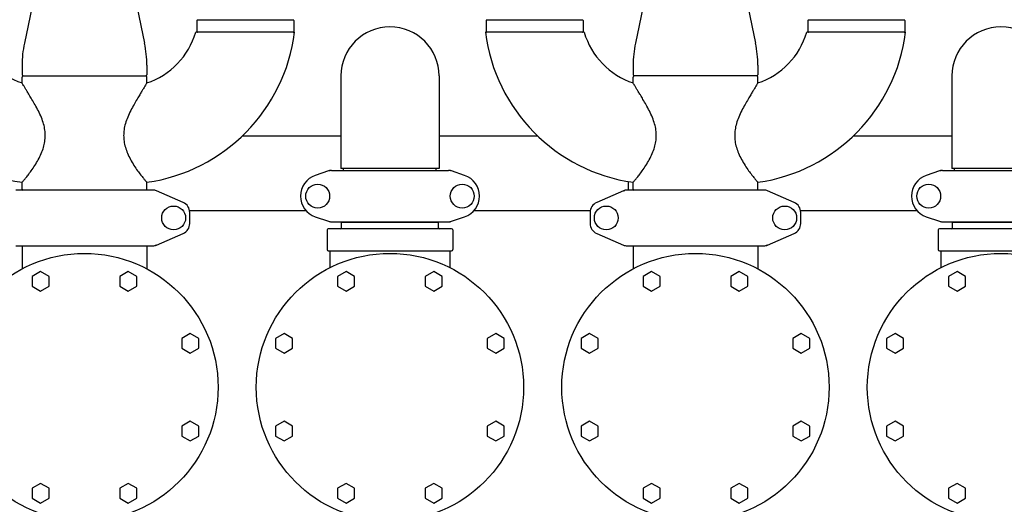
# Model space of a CAD drawing. Units: millimetres. Extents: x 30664 to 40707, y -409 to 6848.
# Drawn here: x 33182 to 34085, y 2300 to 2744 of the extents above; entities that cross this region are included whole.
import ezdxf

# ---------------------------------------------------------------- set-up
doc = ezdxf.new("R2010")
doc.units = ezdxf.units.MM
doc.layers.add('Equipo', color=7, linetype='Continuous')

msp = doc.modelspace()

# ---------------------------------------------------------------- linework, layer by layer
at = {"layer": 'Equipo'}
for p, q in [((33195.2, 2763.88), (33186.62, 2722.27)), ((33288.22, 2763.88), (33296.8, 2722.27)), ((33755.2, 2763.88), (33746.62, 2722.27)), ((33848.22, 2763.88), (33856.8, 2722.27)), ((33433.12, 2743.45), (33345.22, 2743.45)), ((33698.19, 2743.45), (33610.29, 2743.45)), ((33993.12, 2743.45), (33905.22, 2743.45)), ((33344.72, 2742.95), (33344.72, 2732.78)), ((33433.62, 2742.95), (33433.62, 2732.78)), ((33609.79, 2742.95), (33609.79, 2732.78)), ((33698.69, 2742.95), (33698.69, 2732.78)), ((33904.72, 2742.95), (33904.72, 2732.78)), ((33993.62, 2742.95), (33993.62, 2732.78)), ((33434.26, 2732.28), (33343.71, 2732.28)), ((33699.71, 2732.28), (33609.15, 2732.28)), ((33994.26, 2732.28), (33903.71, 2732.28)), ((33184.56, 2702.07), (33184.56, 2693.28)), ((33298.86, 2702.07), (33298.86, 2693.28)), ((33744.56, 2702.07), (33744.56, 2693.28)), ((33858.86, 2702.07), (33858.86, 2693.28)), ((33184.56, 2685.86), (33184.56, 2691.28)), ((33185.56, 2692.28), (33297.86, 2692.28)), ((33298.86, 2685.86), (33298.86, 2691.28)), ((33476.71, 2692.28), (33476.71, 2607.69)), ((33566.71, 2692.28), (33566.71, 2607.69)), ((33744.56, 2685.86), (33744.56, 2691.28)), ((33857.86, 2692.28), (33745.56, 2692.28)), ((33858.86, 2685.86), (33858.86, 2691.28)), ((34036.71, 2692.28), (34036.71, 2607.69)), ((33476.71, 2637.28), (33386.23, 2637.28)), ((33657.18, 2637.28), (33566.71, 2637.28)), ((34036.71, 2637.28), (33946.23, 2637.28)), ((33465.45, 2605.35), (33453.27, 2601.21)), ((33468.03, 2605.78), (33575.38, 2605.78)), ((33566.71, 2607.69), (33476.71, 2607.69)), ((33479.24, 2605.78), (33479.24, 2607.69)), ((33564.18, 2605.78), (33564.18, 2607.69)), ((33590.14, 2601.21), (33577.96, 2605.35)), ((34025.45, 2605.35), (34013.27, 2601.21)), ((34028.03, 2605.78), (34135.38, 2605.78)), ((34126.71, 2607.69), (34036.71, 2607.69)), ((34039.24, 2605.78), (34039.24, 2607.69)), ((33184.56, 2588.69), (33184.56, 2594.9)), ((33298.86, 2588.69), (33298.86, 2594.9)), ((33740.21, 2587.78), (33740.21, 2595.59)), ((33744.56, 2588.69), (33744.56, 2594.9)), ((33858.86, 2588.69), (33858.86, 2594.9)), ((33304.54, 2587.78), (33178.87, 2587.78)), ((33332.2, 2576.44), (33307.73, 2587.11)), ((33735.68, 2587.11), (33711.21, 2576.44)), ((33735.68, 2587.11), (33736.89, 2587.53)), ((33864.54, 2587.78), (33738.87, 2587.78)), ((33892.2, 2576.44), (33867.73, 2587.11)), ((33338.21, 2569.23), (33444.55, 2569.23)), ((33338.21, 2557.28), (33338.21, 2567.28)), ((33453.27, 2563.34), (33465.45, 2559.2)), ((33577.96, 2559.2), (33590.14, 2563.34)), ((33598.86, 2569.23), (33705.21, 2569.23)), ((33705.21, 2567.28), (33705.21, 2557.28)), ((33898.21, 2569.23), (34004.55, 2569.23)), ((33898.21, 2557.28), (33898.21, 2567.28)), ((34013.27, 2563.34), (34025.45, 2559.2)), ((33468.03, 2558.78), (33575.38, 2558.78)), ((33477.26, 2558.45), (33566.16, 2558.45)), ((33477.26, 2553.28), (33477.26, 2558.45)), ((33479.24, 2558.45), (33479.24, 2558.78)), ((33564.18, 2558.45), (33564.18, 2558.78)), ((33566.16, 2553.28), (33566.16, 2558.45)), ((34028.03, 2558.78), (34135.38, 2558.78)), ((34037.26, 2558.45), (34126.16, 2558.45)), ((34037.26, 2553.28), (34037.26, 2558.45)), ((34039.24, 2558.45), (34039.24, 2558.78)), ((33307.73, 2537.44), (33332.2, 2548.11)), ((33464.21, 2551.28), (33464.21, 2533.28)), ((33578.21, 2552.28), (33465.21, 2552.28)), ((33579.21, 2551.28), (33579.21, 2533.28)), ((33711.21, 2548.11), (33735.68, 2537.44)), ((33867.73, 2537.44), (33892.2, 2548.11)), ((34024.21, 2551.28), (34024.21, 2533.28)), ((34138.21, 2552.28), (34025.21, 2552.28)), ((33178.87, 2536.78), (33304.54, 2536.78)), ((33184.56, 2536.78), (33184.56, 2515.57)), ((33298.86, 2536.78), (33298.86, 2515.57)), ((33307.73, 2537.44), (33306.52, 2537.02)), ((33738.87, 2536.78), (33864.54, 2536.78)), ((33744.56, 2536.78), (33744.56, 2515.57)), ((33858.86, 2536.78), (33858.86, 2515.57)), ((33867.73, 2537.44), (33866.52, 2537.02)), ((33465.21, 2532.28), (33578.21, 2532.28)), ((33466.71, 2532.28), (33466.71, 2516.65)), ((33576.71, 2532.28), (33576.71, 2516.65)), ((34025.21, 2532.28), (34138.21, 2532.28)), ((34026.71, 2532.28), (34026.71, 2516.65)), ((33201.52, 2513.28), (33193.73, 2508.78)), ((33193.73, 2508.78), (33193.73, 2499.78)), ((33209.32, 2508.78), (33201.52, 2513.28)), ((33209.32, 2499.78), (33209.32, 2508.78)), ((33281.89, 2513.28), (33274.09, 2508.78)), ((33274.09, 2508.78), (33274.09, 2499.78)), ((33289.68, 2508.78), (33281.89, 2513.28)), ((33289.68, 2499.78), (33289.68, 2508.78)), ((33481.52, 2513.28), (33473.73, 2508.78)), ((33473.73, 2508.78), (33473.73, 2499.78)), ((33489.32, 2508.78), (33481.52, 2513.28)), ((33489.32, 2499.78), (33489.32, 2508.78)), ((33561.89, 2513.28), (33554.09, 2508.78)), ((33554.09, 2508.78), (33554.09, 2499.78)), ((33569.68, 2508.78), (33561.89, 2513.28)), ((33569.68, 2499.78), (33569.68, 2508.78)), ((33761.52, 2513.28), (33753.73, 2508.78)), ((33753.73, 2508.78), (33753.73, 2499.78)), ((33769.32, 2508.78), (33761.52, 2513.28)), ((33769.32, 2499.78), (33769.32, 2508.78)), ((33841.89, 2513.28), (33834.09, 2508.78)), ((33834.09, 2508.78), (33834.09, 2499.78)), ((33849.68, 2508.78), (33841.89, 2513.28)), ((33849.68, 2499.78), (33849.68, 2508.78)), ((34041.52, 2513.28), (34033.73, 2508.78)), ((34033.73, 2508.78), (34033.73, 2499.78)), ((34049.32, 2508.78), (34041.52, 2513.28)), ((34049.32, 2499.78), (34049.32, 2508.78)), ((33193.73, 2499.78), (33201.52, 2495.28)), ((33201.52, 2495.28), (33209.32, 2499.78)), ((33274.09, 2499.78), (33281.89, 2495.28)), ((33281.89, 2495.28), (33289.68, 2499.78)), ((33473.73, 2499.78), (33481.52, 2495.28)), ((33481.52, 2495.28), (33489.32, 2499.78)), ((33554.09, 2499.78), (33561.89, 2495.28)), ((33561.89, 2495.28), (33569.68, 2499.78)), ((33753.73, 2499.78), (33761.52, 2495.28)), ((33761.52, 2495.28), (33769.32, 2499.78)), ((33834.09, 2499.78), (33841.89, 2495.28)), ((33841.89, 2495.28), (33849.68, 2499.78)), ((34033.73, 2499.78), (34041.52, 2495.28)), ((34041.52, 2495.28), (34049.32, 2499.78)), ((33338.71, 2456.46), (33330.92, 2451.96)), ((33346.51, 2451.96), (33338.71, 2456.46)), ((33424.7, 2456.46), (33416.9, 2451.96)), ((33432.49, 2451.96), (33424.7, 2456.46)), ((33618.71, 2456.46), (33610.92, 2451.96)), ((33626.51, 2451.96), (33618.71, 2456.46)), ((33704.7, 2456.46), (33696.9, 2451.96)), ((33712.49, 2451.96), (33704.7, 2456.46)), ((33898.71, 2456.46), (33890.92, 2451.96)), ((33906.51, 2451.96), (33898.71, 2456.46)), ((33984.7, 2456.46), (33976.9, 2451.96)), ((33992.49, 2451.96), (33984.7, 2456.46)), ((33330.92, 2451.96), (33330.92, 2442.96)), ((33346.51, 2442.96), (33346.51, 2451.96)), ((33416.9, 2451.96), (33416.9, 2442.96)), ((33432.49, 2442.96), (33432.49, 2451.96)), ((33610.92, 2451.96), (33610.92, 2442.96)), ((33626.51, 2442.96), (33626.51, 2451.96)), ((33696.9, 2451.96), (33696.9, 2442.96)), ((33712.49, 2442.96), (33712.49, 2451.96)), ((33890.92, 2451.96), (33890.92, 2442.96)), ((33906.51, 2442.96), (33906.51, 2451.96)), ((33976.9, 2451.96), (33976.9, 2442.96)), ((33992.49, 2442.96), (33992.49, 2451.96)), ((33330.92, 2442.96), (33338.71, 2438.46)), ((33338.71, 2438.46), (33346.51, 2442.96)), ((33416.9, 2442.96), (33424.7, 2438.46)), ((33424.7, 2438.46), (33432.49, 2442.96)), ((33610.92, 2442.96), (33618.71, 2438.46)), ((33618.71, 2438.46), (33626.51, 2442.96)), ((33696.9, 2442.96), (33704.7, 2438.46)), ((33704.7, 2438.46), (33712.49, 2442.96)), ((33890.92, 2442.96), (33898.71, 2438.46)), ((33898.71, 2438.46), (33906.51, 2442.96)), ((33976.9, 2442.96), (33984.7, 2438.46)), ((33984.7, 2438.46), (33992.49, 2442.96)), ((33338.71, 2376.09), (33330.92, 2371.59)), ((33346.51, 2371.59), (33338.71, 2376.09)), ((33424.7, 2376.09), (33416.9, 2371.59)), ((33432.49, 2371.59), (33424.7, 2376.09)), ((33618.71, 2376.09), (33610.92, 2371.59)), ((33626.51, 2371.59), (33618.71, 2376.09)), ((33704.7, 2376.09), (33696.9, 2371.59)), ((33712.49, 2371.59), (33704.7, 2376.09)), ((33898.71, 2376.09), (33890.92, 2371.59)), ((33906.51, 2371.59), (33898.71, 2376.09)), ((33984.7, 2376.09), (33976.9, 2371.59)), ((33992.49, 2371.59), (33984.7, 2376.09)), ((33330.92, 2371.59), (33330.92, 2362.59)), ((33346.51, 2362.59), (33346.51, 2371.59)), ((33416.9, 2371.59), (33416.9, 2362.59)), ((33432.49, 2362.59), (33432.49, 2371.59)), ((33610.92, 2371.59), (33610.92, 2362.59)), ((33626.51, 2362.59), (33626.51, 2371.59)), ((33696.9, 2371.59), (33696.9, 2362.59)), ((33712.49, 2362.59), (33712.49, 2371.59)), ((33890.92, 2371.59), (33890.92, 2362.59)), ((33906.51, 2362.59), (33906.51, 2371.59)), ((33976.9, 2371.59), (33976.9, 2362.59)), ((33992.49, 2362.59), (33992.49, 2371.59)), ((33330.92, 2362.59), (33338.71, 2358.09)), ((33338.71, 2358.09), (33346.51, 2362.59)), ((33416.9, 2362.59), (33424.7, 2358.09)), ((33424.7, 2358.09), (33432.49, 2362.59)), ((33610.92, 2362.59), (33618.71, 2358.09)), ((33618.71, 2358.09), (33626.51, 2362.59)), ((33696.9, 2362.59), (33704.7, 2358.09)), ((33704.7, 2358.09), (33712.49, 2362.59)), ((33890.92, 2362.59), (33898.71, 2358.09)), ((33898.71, 2358.09), (33906.51, 2362.59)), ((33976.9, 2362.59), (33984.7, 2358.09)), ((33984.7, 2358.09), (33992.49, 2362.59)), ((33201.52, 2319.27), (33193.73, 2314.77)), ((33209.32, 2314.77), (33201.52, 2319.27)), ((33281.89, 2319.27), (33274.09, 2314.77)), ((33289.68, 2314.77), (33281.89, 2319.27)), ((33481.52, 2319.27), (33473.73, 2314.77)), ((33489.32, 2314.77), (33481.52, 2319.27)), ((33561.89, 2319.27), (33554.09, 2314.77)), ((33569.68, 2314.77), (33561.89, 2319.27)), ((33761.52, 2319.27), (33753.73, 2314.77)), ((33769.32, 2314.77), (33761.52, 2319.27)), ((33841.89, 2319.27), (33834.09, 2314.77)), ((33849.68, 2314.77), (33841.89, 2319.27)), ((34041.52, 2319.27), (34033.73, 2314.77)), ((34049.32, 2314.77), (34041.52, 2319.27)), ((33193.73, 2314.77), (33193.73, 2305.77)), ((33209.32, 2305.77), (33209.32, 2314.77)), ((33274.09, 2314.77), (33274.09, 2305.77)), ((33289.68, 2305.77), (33289.68, 2314.77)), ((33473.73, 2314.77), (33473.73, 2305.77)), ((33489.32, 2305.77), (33489.32, 2314.77)), ((33554.09, 2314.77), (33554.09, 2305.77)), ((33569.68, 2305.77), (33569.68, 2314.77)), ((33753.73, 2314.77), (33753.73, 2305.77)), ((33769.32, 2305.77), (33769.32, 2314.77)), ((33834.09, 2314.77), (33834.09, 2305.77)), ((33849.68, 2305.77), (33849.68, 2314.77)), ((34033.73, 2314.77), (34033.73, 2305.77)), ((34049.32, 2305.77), (34049.32, 2314.77)), ((33193.73, 2305.77), (33201.52, 2301.27)), ((33201.52, 2301.27), (33209.32, 2305.77)), ((33274.09, 2305.77), (33281.89, 2301.27)), ((33281.89, 2301.27), (33289.68, 2305.77)), ((33473.73, 2305.77), (33481.52, 2301.27)), ((33481.52, 2301.27), (33489.32, 2305.77)), ((33554.09, 2305.77), (33561.89, 2301.27)), ((33561.89, 2301.27), (33569.68, 2305.77)), ((33753.73, 2305.77), (33761.52, 2301.27)), ((33761.52, 2301.27), (33769.32, 2305.77)), ((33834.09, 2305.77), (33841.89, 2301.27)), ((33841.89, 2301.27), (33849.68, 2305.77)), ((34033.73, 2305.77), (34041.52, 2301.27)), ((34041.52, 2301.27), (34049.32, 2305.77))]:
    msp.add_line(p, q, dxfattribs=at)
for centre, radius in [((33455.46, 2582.28), 10.94), ((33587.96, 2582.28), 10.94), ((34015.46, 2582.28), 10.94), ((33323.46, 2562.28), 10.94), ((33719.96, 2562.28), 10.94), ((33883.46, 2562.28), 10.94), ((33241.71, 2407.28), 122.5), ((33521.71, 2407.28), 122.5), ((33801.71, 2407.28), 122.5), ((34081.71, 2407.28), 122.5)]:
    msp.add_circle(centre, radius, dxfattribs=at)
for centre, radius, start, end in [((33345.22, 2742.95), 0.5, 90, 180), ((33346.2, 2743.95), 0.5, 270, 340.05973), ((33432.14, 2743.95), 0.5, 199.94027, 270), ((33433.12, 2742.95), 0.5, 0, 90), ((33610.29, 2742.95), 0.5, 90, 180), ((33611.27, 2743.95), 0.5, 270, 340.05973), ((33697.21, 2743.95), 0.5, 199.94027, 270), ((33698.19, 2742.95), 0.5, 0, 90), ((33905.22, 2742.95), 0.5, 90, 180), ((33906.2, 2743.95), 0.5, 270, 340.05973), ((33992.14, 2743.95), 0.5, 199.94027, 270), ((33993.12, 2742.95), 0.5, 0, 90), ((33521.71, 2692.28), 45, 0, 180), ((34081.71, 2692.28), 45, 0, 180), ((33206.84, 2752.28), 158.95, 187.22844, 261.94079), ((33206.84, 2752.28), 70.05, 196.58936, 251.45081), ((33276.57, 2752.28), 158.95, 278.05921, 352.77156), ((33276.57, 2752.28), 70.05, 288.54919, 343.41064), ((33345.22, 2732.78), 0.5, 180, 270), ((33433.12, 2732.78), 0.5, 270, 0), ((33766.84, 2752.28), 158.95, 187.22844, 261.94079), ((33610.29, 2732.78), 0.5, 180, 270), ((33698.19, 2732.78), 0.5, 270, 0), ((33766.84, 2752.28), 70.05, 196.58936, 251.45081), ((33836.57, 2752.28), 70.05, 288.54919, 343.41064), ((33836.57, 2752.28), 158.95, 278.05921, 352.77156), ((33905.22, 2732.78), 0.5, 180, 270), ((33993.12, 2732.78), 0.5, 270, 0), ((33284.56, 2702.07), 100, 168.35062, 180), ((33198.86, 2702.07), 100, 0, 11.64938), ((33844.56, 2702.07), 100, 168.35062, 180), ((33758.86, 2702.07), 100, 0, 11.64938), ((33185.56, 2693.28), 1, 180, 270), ((33185.56, 2691.28), 1, 90, 180), ((33297.86, 2693.28), 1, 270, 0), ((33297.86, 2691.28), 1, 0, 90), ((33745.56, 2693.28), 1, 180, 270), ((33745.56, 2691.28), 1, 90, 180), ((33857.86, 2693.28), 1, 270, 0), ((33857.86, 2691.28), 1, 0, 90), ((33459.71, 2582.28), 20, 108.76124, 251.23876), ((33583.71, 2582.28), 20, 288.76124, 71.23876), ((34019.71, 2582.28), 20, 108.76124, 251.23876), ((33185.56, 2588.69), 1, 180, 245.81036), ((33297.86, 2588.69), 1, 294.18964, 0), ((33304.54, 2579.78), 8, 66.44493, 90), ((33738.87, 2579.78), 8, 90, 113.55507), ((33745.56, 2588.69), 1, 180, 245.81036), ((33857.86, 2588.69), 1, 294.18964, 0), ((33864.54, 2579.78), 8, 66.44493, 90), ((33328.21, 2567.28), 10, 0, 66.44493), ((33715.21, 2567.28), 10, 113.55507, 180), ((33888.21, 2567.28), 10, 0, 66.44493), ((33328.21, 2557.28), 10, 293.55507, 0), ((33715.21, 2557.28), 10, 180, 246.44493), ((33888.21, 2557.28), 10, 293.55507, 0), ((33465.21, 2551.28), 1, 90, 180), ((33476.26, 2553.28), 1, 270, 0), ((33567.16, 2553.28), 1, 180, 270), ((33578.21, 2551.28), 1, 0, 90), ((34025.21, 2551.28), 1, 90, 180), ((34036.26, 2553.28), 1, 270, 0), ((33304.54, 2544.78), 8, 270, 293.55507), ((33738.87, 2544.78), 8, 246.44493, 270), ((33864.54, 2544.78), 8, 270, 293.55507), ((33465.21, 2533.28), 1, 180, 270), ((33578.21, 2533.28), 1, 270, 0), ((34025.21, 2533.28), 1, 180, 270)]:
    msp.add_arc(centre, radius, start, end, dxfattribs=at)
for points, start_tangent, end_tangent in [([(33184.56, 2594.9), (33184.9, 2595.3), (33185.95, 2596.53), (33187.66, 2598.59), (33190.01, 2601.54), (33192.94, 2605.46), (33196.22, 2610.26), (33199.41, 2615.64), (33202.15, 2621.3), (33204.16, 2626.87), (33205.36, 2632.25), (33205.78, 2637.5), (33205.44, 2642.78), (33204.28, 2648.32), (33202.25, 2654.2), (33199.49, 2660.25), (33196.46, 2665.9), (33193.61, 2670.83), (33191.17, 2674.9), (33189.24, 2678.08), (33187.69, 2680.63), (33186.38, 2682.8), (33185.37, 2684.48), (33184.75, 2685.53), (33184.56, 2685.86)], (0.653927, 0.756558), (-0.508861, 0.860849)), ([(33298.86, 2685.86), (33298.66, 2685.53), (33298.06, 2684.52), (33297.08, 2682.89), (33295.81, 2680.78), (33294.28, 2678.26), (33292.38, 2675.12), (33289.97, 2671.12), (33287.15, 2666.25), (33284.13, 2660.65), (33281.33, 2654.61), (33279.24, 2648.69), (33278.02, 2643.1), (33277.63, 2637.78), (33278.01, 2632.51), (33279.18, 2627.11), (33281.17, 2621.52), (33283.9, 2615.83), (33287.1, 2610.41), (33290.39, 2605.56), (33293.35, 2601.6), (33295.72, 2598.62), (33297.45, 2596.54), (33298.5, 2595.3), (33298.86, 2594.9)], (-0.508861, -0.860849), (0.653927, -0.756558)), ([(33744.56, 2594.9), (33744.9, 2595.3), (33745.95, 2596.53), (33747.66, 2598.59), (33750.01, 2601.54), (33752.94, 2605.46), (33756.22, 2610.26), (33759.41, 2615.64), (33762.15, 2621.3), (33764.16, 2626.87), (33765.36, 2632.25), (33765.78, 2637.5), (33765.44, 2642.78), (33764.28, 2648.32), (33762.25, 2654.2), (33759.49, 2660.25), (33756.46, 2665.9), (33753.61, 2670.83), (33751.17, 2674.9), (33749.24, 2678.08), (33747.69, 2680.63), (33746.38, 2682.8), (33745.37, 2684.48), (33744.75, 2685.53), (33744.56, 2685.86)], (0.653927, 0.756558), (-0.508861, 0.860849)), ([(33858.86, 2685.86), (33858.66, 2685.53), (33858.06, 2684.52), (33857.08, 2682.89), (33855.81, 2680.78), (33854.28, 2678.26), (33852.38, 2675.12), (33849.97, 2671.12), (33847.15, 2666.25), (33844.13, 2660.65), (33841.33, 2654.61), (33839.24, 2648.69), (33838.02, 2643.1), (33837.63, 2637.78), (33838.01, 2632.51), (33839.18, 2627.11), (33841.17, 2621.52), (33843.9, 2615.83), (33847.1, 2610.41), (33850.39, 2605.56), (33853.35, 2601.6), (33855.72, 2598.62), (33857.45, 2596.54), (33858.5, 2595.3), (33858.86, 2594.9)], (-0.508861, -0.860849), (0.653927, -0.756558)), ([(33468.03, 2605.78), (33467.16, 2605.73), (33466.29, 2605.59), (33465.45, 2605.35)], (-1, 0), (-0.946867, -0.321625)), ([(33466.6, 2605.74), (33466.67, 2605.76), (33466.74, 2605.77), (33466.81, 2605.78)], (0.946865, 0.321632), (1, 0.000025)), ([(33577.96, 2605.35), (33577.12, 2605.59), (33576.26, 2605.73), (33575.38, 2605.78)], (-0.946867, 0.321625), (-1, 0)), ([(33576.81, 2605.74), (33576.74, 2605.76), (33576.67, 2605.77), (33576.6, 2605.78)], (-0.946872, 0.321611), (-1, 0.00002)), ([(34028.03, 2605.78), (34027.16, 2605.73), (34026.29, 2605.59), (34025.45, 2605.35)], (-1, 0), (-0.946867, -0.321625)), ([(34026.6, 2605.74), (34026.67, 2605.76), (34026.74, 2605.77), (34026.81, 2605.78)], (0.946865, 0.321632), (1, 0.000025)), ([(33465.45, 2559.2), (33466.29, 2558.97), (33467.16, 2558.82), (33468.03, 2558.78)], (0.946867, -0.321625), (1, 0)), ([(33466.81, 2558.78), (33466.74, 2558.78), (33466.67, 2558.79), (33466.6, 2558.81)], (-1, -0.000007), (-0.946875, 0.321601)), ([(33575.38, 2558.78), (33576.26, 2558.82)], (1, 0), (0.994053, 0.108896)), ([(33576.26, 2558.82), (33576.69, 2558.88)], (0.994053, 0.108896), (0.986627, 0.162992)), ([(33576.6, 2558.78), (33576.67, 2558.78), (33576.74, 2558.79), (33576.81, 2558.81)], (1, 0.000015), (0.946874, 0.321606)), ([(33576.69, 2558.88), (33577.12, 2558.97), (33577.96, 2559.2)], (0.986627, 0.162992), (0.946867, 0.321625)), ([(34025.45, 2559.2), (34026.29, 2558.97), (34027.16, 2558.82), (34028.03, 2558.78)], (0.946867, -0.321625), (1, 0)), ([(34026.81, 2558.78), (34026.74, 2558.78), (34026.67, 2558.79), (34026.6, 2558.81)], (-1, -0.000007), (-0.946875, 0.321601))]:
    msp.add_spline(points, degree=3, dxfattribs=dict(at, start_tangent=start_tangent, end_tangent=end_tangent))

doc.saveas('drawing.dxf')
